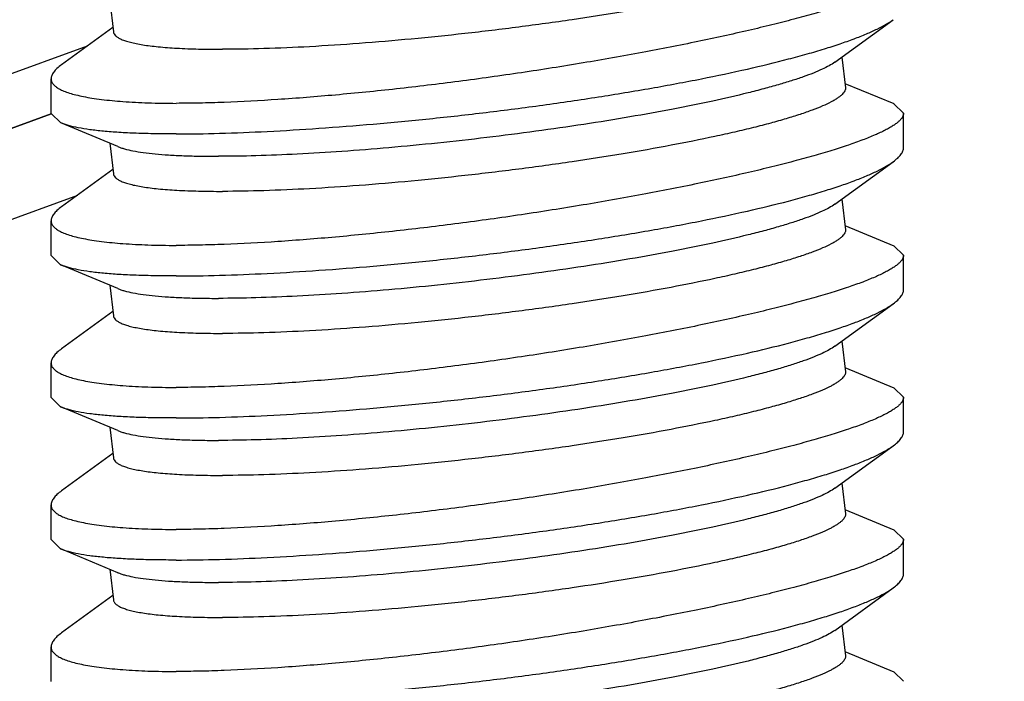
# Model space of a CAD drawing. Units: inches. Extents: x -12 to 293, y 6 to 203.
# Drawn here: x 11 to 12, y 42 to 42 of the extents above; entities that cross this region are included whole.
import ezdxf
from ezdxf import colors
from ezdxf.entities.mleader import LeaderData, LeaderLine
from ezdxf.math import Vec2, Vec3

# ---------------------------------------------------------------- set-up
doc = ezdxf.new("R2010")
doc.units = ezdxf.units.IN
doc.header["$LTSCALE"] = 1.87
doc.header["$MEASUREMENT"] = 0
doc.layers.get('0').update_dxf_attribs({"linetype": 'CONTINUOUS'})
doc.styles.get("Standard").update_dxf_attribs({"font": 'trium.ttf'})

msp = doc.modelspace()

# ---------------------------------------------------------------- linework, layer by layer
at = {"color": 7, "linetype": 'Continuous'}
for p, q in [((11.45211506596712, 42.3490848035359), (11.45370377966714, 42.33559270183591)), ((11.45347766116714, 42.33751300613591), (11.43088060176717, 42.3210771707359)), ((11.77099614626718, 42.3222270594359), (11.79672059776715, 42.34093758453591)), ((11.44221067476718, 42.3293180313359), (10.75702732166718, 42.07937309193591)), ((11.77412353796711, 42.3245017489359), (11.77571225166719, 42.3110096477359)), ((11.42630059966717, 42.2997164969359), (11.42630059966717, 42.31489989823591)), ((11.77548613316713, 42.3129299520359), (11.79696876536713, 42.3039882208359)), ((11.79696856626714, 42.30397766763591), (11.80130059966717, 42.2997985369359)), ((10.74605824136717, 42.0513771816359), (11.42636351006718, 42.2995426666359)), ((11.42636848846718, 42.29952901923591), (10.75699023456713, 42.05534955053591)), ((11.43063176436715, 42.2954914925359), (11.42630059966717, 42.29971512533591)), ((11.80130059966717, 42.2846148570359), (11.80130059966717, 42.2997982585359)), ((11.45568528836719, 42.2850987673359), (11.43063243396716, 42.29552653453591)), ((11.45211506596712, 42.2865848035359), (11.45370377966714, 42.27309270183591)), ((11.77099614626718, 42.2597270594359), (11.79672059776715, 42.27843758453591)), ((11.45347766116714, 42.27501300613591), (11.43088060176717, 42.2585771707359)), ((10.75156132506714, 42.0133686691359), (11.43804443266714, 42.26378774013591)), ((11.77412353796711, 42.2620017489359), (11.77571225166719, 42.2485096477359)), ((11.42630059966717, 42.2372164969359), (11.42630059966717, 42.25239989823591)), ((11.77548613316713, 42.2504299520359), (11.79696876536713, 42.2414882208359)), ((11.79696856626714, 42.24147766763591), (11.80130059966717, 42.2372985369359)), ((11.43063176436715, 42.2329914925359), (11.42630059966717, 42.23721512533591)), ((11.80130059966717, 42.2221148570359), (11.80130059966717, 42.2372982585359)), ((11.45568528836719, 42.2225987673359), (11.43063243396716, 42.23302653453591)), ((11.45211506596712, 42.2240848035359), (11.45370377966714, 42.21059270183591)), ((11.45347766116714, 42.21251300613591), (11.43088060176717, 42.1960771707359)), ((11.77099614626718, 42.1972270594359), (11.79672059776715, 42.21593758453591)), ((11.77412353796711, 42.1995017489359), (11.77571225166719, 42.1860096477359)), ((11.42630059966717, 42.1747164969359), (11.42630059966717, 42.18989989823591)), ((11.77548613316713, 42.1879299520359), (11.79696876536713, 42.1789882208359)), ((11.79696856626714, 42.17897766763591), (11.80130059966717, 42.1747985369359)), ((11.43063176436715, 42.1704914925359), (11.42630059966717, 42.17471512533591)), ((11.80130059966717, 42.1596148570359), (11.80130059966717, 42.1747982585359)), ((11.45568528836719, 42.1600987673359), (11.43063243396716, 42.17052653453591)), ((11.45211506596712, 42.1615848035359), (11.45370377966714, 42.14809270183591)), ((11.77099614626718, 42.1347270594359), (11.79672059776715, 42.15343758453591)), ((11.45347766116714, 42.15001300613591), (11.43088060176717, 42.1335771707359)), ((11.77412353796711, 42.1370017489359), (11.77571225166719, 42.1235096477359)), ((11.42630059966717, 42.1122164969359), (11.42630059966717, 42.12739989823591)), ((11.77548613316713, 42.1254299520359), (11.79696876536713, 42.1164882208359)), ((11.79696856626714, 42.11647766763591), (11.80130059966717, 42.1122985369359)), ((11.80130059966717, 42.0971148570359), (11.80130059966717, 42.1122982585359)), ((11.43063176436715, 42.1079914925359), (11.42630059966717, 42.11221512533591)), ((11.45568528836719, 42.0975987673359), (11.43063243396716, 42.10802653453591)), ((11.45211506596712, 42.0990848035359), (11.45370377966714, 42.08559270183591)), ((11.77099614626718, 42.0722270594359), (11.79672059776715, 42.09093758453591)), ((11.45347766116714, 42.08751300613591), (11.43088060176717, 42.0710771707359)), ((11.77412353796711, 42.0745017489359), (11.77571225166719, 42.0610096477359)), ((11.42630059966717, 42.0497164969359), (11.42630059966717, 42.06489989823591)), ((11.77548613316713, 42.0629299520359), (11.79696876536713, 42.0539882208359)), ((11.79696856626714, 42.05397766763591), (11.80130059966717, 42.0497985369359))]:
    msp.add_line(p, q, dxfattribs=at)
msp.add_arc((11.30628517606715, 42.2953661907359), 1.1875, 270, 58.34560102970019, dxfattribs=at)
for points, knots in [([(11.77571224876721, 42.3735096471359), (11.77573974296712, 42.3732763494359), (11.77571554346713, 42.37277580383591), (11.77544674586716, 42.37202732843591), (11.77496002336716, 42.37126756043591), (11.77426016816713, 42.37049195793591), (11.77334758496715, 42.3696972018359), (11.77222190646717, 42.3688827274359), (11.77088377016713, 42.36804866793591), (11.76870453216719, 42.36684966953591), (11.76544361846715, 42.36533169193591), (11.7608960050672, 42.36352766473591), (11.75555623326721, 42.3616709898359), (11.74945234376713, 42.35977190463591), (11.74261620516717, 42.3578425542359), (11.73508462776715, 42.3558930333359), (11.72689823296713, 42.35393461803591), (11.71482345016716, 42.35125005923591), (11.69844465716716, 42.3479766506359), (11.67749292716718, 42.3442818614359), (11.6551776974672, 42.34080033673591), (11.63198396936713, 42.33760858593591), (11.60841568906716, 42.33477664203591), (11.58498505606718, 42.33236615393591), (11.56220217766719, 42.3304294870359), (11.54056003456714, 42.32900653773591), (11.52053150636715, 42.3281277985359), (11.50776490916718, 42.32789937173591), (11.50172968926717, 42.32789937173591)], [0, 0, 0, 0, 0.0025082896, 0.005248994200000001, 0.0084015368, 0.012083755, 0.0163684058, 0.0213001607, 0.0269045304, 0.033194328, 0.0478484378, 0.0652719383, 0.0854157732, 0.1081972648, 0.1335188746, 0.1612530539, 0.1912611322, 0.2233915753, 0.2933257335, 0.3695835240999999, 0.4505413807, 0.5344658511, 0.6195572261, 0.7039910249, 0.7859556708, 0.8636867042, 0.9355585761, 1, 1, 1, 1]), ([(11.80130058876716, 42.36229804173591), (11.80130054546714, 42.36201683053591), (11.80120093706711, 42.36141805543591), (11.80079309016713, 42.3605370541359), (11.80013584316714, 42.35963717623591), (11.79923203136713, 42.3587144481359), (11.79808195786717, 42.3577664181359), (11.79668574526715, 42.35679340143591), (11.79504499066712, 42.3557956445359), (11.79240276716718, 42.35436306713591), (11.78848736876716, 42.3525428817359), (11.78306522516715, 42.35036866643591), (11.77674141166716, 42.34812103623591), (11.7695504092672, 42.3458094490359), (11.76153047966716, 42.34344511033591), (11.75272436756717, 42.34103895093591), (11.7431786957672, 42.33860294203591), (11.72914100996712, 42.33523909223591), (11.71013538266715, 42.33108698423591), (11.68584389356715, 42.3263309190359), (11.65998016736717, 42.3217729608359), (11.63308013316714, 42.3175189721359), (11.60570583386715, 42.3136930520359), (11.57844176086718, 42.3104110941359), (11.55188876186713, 42.30773755943591), (11.52663872406714, 42.3057373766359), (11.50666584286716, 42.3046541253359), (11.49177274866713, 42.30420963553591), (11.48473473306717, 42.3041297257359), (11.48133028446716, 42.3041297257359)], [0, 0, 0, 0, 0.0025666516, 0.0054459102, 0.0087885442, 0.012689362, 0.0172059246, 0.0223729938, 0.0282093346, 0.0347239916, 0.04979681480000001, 0.0675846517, 0.0880277913, 0.111039201, 0.1365175992, 0.1643351852, 0.1943554991, 0.2264306822, 0.29608236, 0.3718943917, 0.4523376174, 0.5357683317999999, 0.620452855, 0.7046001589, 0.7863921506, 0.8640139171, 0.9357643203, 0.9689271565, 1, 1, 1, 1]), ([(11.48133028446716, 42.2906664667359), (11.48766480866715, 42.2906664667359), (11.50102300246715, 42.29089121263591), (11.52194343796714, 42.29174366933592), (11.54450397686713, 42.2931105137359), (11.56828263756717, 42.2949667374359), (11.59284325626714, 42.29729493823591), (11.61773589326714, 42.3000751073359), (11.64251091026716, 42.3032773535359), (11.66673260486715, 42.3068289631359), (11.68997939186715, 42.31067076933591), (11.71185201386714, 42.3147451309359), (11.73197829306713, 42.3189947207359), (11.74747316966716, 42.32273544053591), (11.75873076876718, 42.3257954176359), (11.76626520056715, 42.32801564443591), (11.77313296346716, 42.33022454213591), (11.77930510066716, 42.3324120454359), (11.78475560036719, 42.33456777273589), (11.7894618221672, 42.33668303193591), (11.79340376286717, 42.33874733213591), (11.79571365946714, 42.34020753183592), (11.79672035776713, 42.3409401028359)], [0, 0, 0, 0, 0.059149035, 0.1247309897, 0.1954951519, 0.2701833484, 0.3474309602, 0.4258490629, 0.5040537342, 0.5806822288, 0.6544275721, 0.7240531705, 0.7884151822, 0.8464818587999999, 0.872863414, 0.8973411246999999, 0.9198197077, 0.9402190120999999, 0.9584756168999999, 0.9745362922, 0.9883744431999999, 1, 1, 1, 1]), ([(11.45370378266716, 42.33559270223591), (11.4537218016672, 42.3354398049359), (11.45379224526715, 42.33513064843591), (11.45407421486715, 42.33451271173591), (11.45470991496717, 42.3337678986359), (11.45580548286716, 42.33298283133591), (11.45726313116717, 42.3322518159359), (11.45908546906713, 42.33157420203591), (11.46127176496719, 42.3309486705359), (11.46381866026712, 42.33037717273589), (11.46672147766714, 42.32986143433591), (11.46997426306717, 42.32940320853589), (11.4749840233672, 42.3288468054359), (11.48206741856717, 42.32832875153591), (11.4914949239672, 42.3279706465359), (11.49819012876713, 42.32789937173591), (11.50172968926717, 42.32789937173591)], [0, 0, 0, 0, 0.009249330200000001, 0.0188868965, 0.0405668064, 0.0670671205, 0.09944571699999999, 0.1382490277, 0.1837219738, 0.2359641767, 0.2950002988, 0.3608017317, 0.4332800906, 0.5977928978, 0.7873504208, 1, 1, 1, 1]), ([(11.43087940506717, 42.3211154586359), (11.43018410446717, 42.32060466943589), (11.42895508706715, 42.31961226373591), (11.42766375946718, 42.3182257489359), (11.42694621786717, 42.31713932413591), (11.42657772866716, 42.3163802345359), (11.42635317066714, 42.3156365081359), (11.4263005966672, 42.3151406133359), (11.42630059436715, 42.3149011641359)], [0, 0, 0, 0, 0.3247604598, 0.5933665511999999, 0.7089211762000001, 0.8137387576, 0.9098660865, 1, 1, 1, 1]), ([(11.7709961459671, 42.3222270586359), (11.77022554586716, 42.32166657833591), (11.76841456866714, 42.32055200123591), (11.76527787796715, 42.31898235633591), (11.7614549296672, 42.3173560962359), (11.75696127396719, 42.31568218233591), (11.75181534926713, 42.3139678967359), (11.74603965206717, 42.3122220883359), (11.73965976986716, 42.31045332023589), (11.73005074766712, 42.3079891615359), (11.71675608086713, 42.3049409612359), (11.69942718986721, 42.3014312301359), (11.68052959336717, 42.29802247583591), (11.66040578486718, 42.2947774416359), (11.63942058106716, 42.2917559825359), (11.61795474796719, 42.28901365613591), (11.59639758916717, 42.28660044013591), (11.57514049066714, 42.2845598599359), (11.55456985126716, 42.28292861393591), (11.53505650126721, 42.28173506543591), (11.51695740356718, 42.28100050923591), (11.50539845356712, 42.28081177703591), (11.49991485696717, 42.28081177703591)], [0, 0, 0, 0, 0.0103706475, 0.0230812832, 0.0381513319, 0.0555622502, 0.0752589912, 0.09717361869999999, 0.1212245583, 0.1473086877, 0.205132758, 0.2696482077, 0.339723023, 0.4141113511, 0.491485301, 0.5704621235, 0.6496256122999999, 0.7275603335999999, 0.8028689372, 0.8741998029000001, 0.9403188248000001, 1, 1, 1, 1]), ([(11.42630059436715, 42.3149011641359), (11.42630059246716, 42.31469638143591), (11.42633801786718, 42.3142844103359), (11.42657262166716, 42.31346065553591), (11.42719610766716, 42.3124512527359), (11.42836852876718, 42.31137583673591), (11.42996794806714, 42.31037898083591), (11.43199786176717, 42.30945185393591), (11.43445884196717, 42.3085903272359), (11.43734872426717, 42.3077953683359), (11.44066318686714, 42.30706850713591), (11.4443961873672, 42.30641152703591), (11.45017740806719, 42.3055984492359), (11.45839501246718, 42.3048166394359), (11.46937613356715, 42.3042493186359), (11.47719219026715, 42.3041297257359), (11.48133028446716, 42.3041297257359)], [0, 0, 0, 0, 0.0105682617, 0.02120449, 0.0439688699, 0.0706475305, 0.1026719337, 0.140854312, 0.1855982306, 0.2370980042, 0.2954425622, 0.3606508301, 0.4326621103, 0.5966838452000001, 0.7864445879, 1, 1, 1, 1]), ([(11.77571224876721, 42.3110096471359), (11.77573974296712, 42.3107763494359), (11.77571554346713, 42.31027580383591), (11.77544674586716, 42.30952732843591), (11.77496002336716, 42.30876756043591), (11.77426016816713, 42.30799195793591), (11.77334758496715, 42.3071972018359), (11.77222190646717, 42.3063827274359), (11.77088377016713, 42.30554866793591), (11.76870453216719, 42.30434966953591), (11.76544361846715, 42.30283169193591), (11.7608960050672, 42.30102766473591), (11.75555623326721, 42.2991709898359), (11.74945234376713, 42.29727190463591), (11.74261620516717, 42.2953425542359), (11.73508462776715, 42.2933930333359), (11.72689823296713, 42.29143461803591), (11.71482345016716, 42.28875005923591), (11.69844465716716, 42.2854766506359), (11.67749292716718, 42.2817818614359), (11.6551776974672, 42.27830033673591), (11.63198396936713, 42.27510858593591), (11.60841568906716, 42.27227664203591), (11.58498505606718, 42.26986615393591), (11.56220217766719, 42.2679294870359), (11.54056003456714, 42.26650653773591), (11.52053150636715, 42.2656277985359), (11.50776490916718, 42.26539937173591), (11.50172968926717, 42.26539937173591)], [0, 0, 0, 0, 0.0025082896, 0.005248994200000001, 0.0084015368, 0.012083755, 0.0163684058, 0.0213001607, 0.0269045304, 0.033194328, 0.0478484378, 0.0652719383, 0.0854157732, 0.1081972648, 0.1335188746, 0.1612530539, 0.1912611322, 0.2233915753, 0.2933257335, 0.3695835240999999, 0.4505413807, 0.5344658511, 0.6195572261, 0.7039910249, 0.7859556708, 0.8636867042, 0.9355585761, 1, 1, 1, 1]), ([(11.80130058876716, 42.29979804173591), (11.80130054546714, 42.29951683053591), (11.80120093706711, 42.29891805543591), (11.80079309016713, 42.2980370541359), (11.80013584316714, 42.29713717623591), (11.79923203136713, 42.2962144481359), (11.79808195786717, 42.2952664181359), (11.79668574526715, 42.29429340143591), (11.79504499066712, 42.2932956445359), (11.79240276716718, 42.29186306713591), (11.78848736876716, 42.2900428817359), (11.78306522516715, 42.28786866643591), (11.77674141166716, 42.28562103623591), (11.7695504092672, 42.2833094490359), (11.76153047966716, 42.28094511033591), (11.75272436756717, 42.27853895093591), (11.7431786957672, 42.27610294203591), (11.72914100996712, 42.27273909223591), (11.71013538266715, 42.26858698423591), (11.68584389356715, 42.2638309190359), (11.65998016736717, 42.2592729608359), (11.63308013316714, 42.2550189721359), (11.60570583386715, 42.2511930520359), (11.57844176086718, 42.2479110941359), (11.55188876186713, 42.24523755943591), (11.52663872406714, 42.2432373766359), (11.50666584286716, 42.2421541253359), (11.49177274866713, 42.24170963553591), (11.48473473306717, 42.2416297257359), (11.48133028446716, 42.2416297257359)], [0, 0, 0, 0, 0.0025666516, 0.0054459102, 0.0087885442, 0.012689362, 0.0172059246, 0.0223729938, 0.0282093346, 0.0347239916, 0.04979681480000001, 0.0675846517, 0.0880277913, 0.111039201, 0.1365175992, 0.1643351852, 0.1943554991, 0.2264306822, 0.29608236, 0.3718943917, 0.4523376174, 0.5357683317999999, 0.620452855, 0.7046001589, 0.7863921506, 0.8640139171, 0.9357643203, 0.9689271565, 1, 1, 1, 1]), ([(11.48133028446716, 42.2906664667359), (11.47828744126713, 42.2906664667359), (11.47243830726717, 42.29070842013591), (11.46403854356714, 42.2909187318359), (11.45640092996717, 42.2912785137359), (11.4495683526672, 42.29179147223591), (11.44357442056713, 42.29245472433591), (11.43844630236714, 42.29326799213591), (11.43473704356717, 42.2941028619359), (11.43223404516715, 42.29486734793591), (11.43113843146716, 42.2952763590359), (11.43063184836717, 42.2954896928359)], [0, 0, 0, 0, 0.1785009998, 0.3431164431, 0.4928758134, 0.6269929825, 0.7450003368000001, 0.8465358684000001, 0.931463125, 0.9677549126999999, 1, 1, 1, 1]), ([(11.45568537196715, 42.28509877833591), (11.45613012036716, 42.28491372293591), (11.45709137176715, 42.28455860013591), (11.45928515806719, 42.2838933409359), (11.46253173816712, 42.2831630819359), (11.46701495536718, 42.2824444367359), (11.47224861806717, 42.28185063723591), (11.47820804546717, 42.28138486623591), (11.48486321276715, 42.2810517307359), (11.4921765605672, 42.2808526425359), (11.49726741956715, 42.2808117776359), (11.49991485696717, 42.2808117776359)], [0, 0, 0, 0, 0.0323888034, 0.068836495, 0.1540748124, 0.2558625531, 0.3740104325, 0.5081252051, 0.6577169232, 0.8219946909999999, 1, 1, 1, 1]), ([(11.79672035776713, 42.2784401028359), (11.79741550116711, 42.2789459563359), (11.79864434826715, 42.27992829723591), (11.79993697246715, 42.2813029496359), (11.80065492616717, 42.28238196503591), (11.80102360196719, 42.28313732343591), (11.80124819266717, 42.2838792601359), (11.8013005715672, 42.2843745932359), (11.80130059376717, 42.28461410933591)], [0, 0, 0, 0, 0.3247920892, 0.5931168103, 0.7085271482, 0.813283127, 0.9095132301000001, 1, 1, 1, 1]), ([(11.48133028446716, 42.2281664667359), (11.48766480866715, 42.2281664667359), (11.50102300246715, 42.22839121263591), (11.52194343796714, 42.22924366933592), (11.54450397686713, 42.2306105137359), (11.56828263756717, 42.2324667374359), (11.59284325626714, 42.23479493823591), (11.61773589326714, 42.2375751073359), (11.64251091026716, 42.2407773535359), (11.66673260486715, 42.2443289631359), (11.68997939186715, 42.24817076933591), (11.71185201386714, 42.2522451309359), (11.73197829306713, 42.2564947207359), (11.74747316966716, 42.26023544053591), (11.75873076876718, 42.2632954176359), (11.76626520056715, 42.26551564443591), (11.77313296346716, 42.26772454213591), (11.77930510066716, 42.2699120454359), (11.78475560036719, 42.27206777273589), (11.7894618221672, 42.27418303193591), (11.79340376286717, 42.27624733213591), (11.79571365946714, 42.27770753183592), (11.79672035776713, 42.2784401028359)], [0, 0, 0, 0, 0.059149035, 0.1247309897, 0.1954951519, 0.2701833484, 0.3474309602, 0.4258490629, 0.5040537342, 0.5806822288, 0.6544275721, 0.7240531705, 0.7884151822, 0.8464818587999999, 0.872863414, 0.8973411246999999, 0.9198197077, 0.9402190120999999, 0.9584756168999999, 0.9745362922, 0.9883744431999999, 1, 1, 1, 1]), ([(11.45370378266716, 42.27309270223591), (11.4537218016672, 42.2729398049359), (11.45379224526715, 42.27263064843591), (11.45407421486715, 42.27201271173591), (11.45470991496717, 42.2712678986359), (11.45580548286716, 42.27048283133591), (11.45726313116717, 42.2697518159359), (11.45908546906713, 42.26907420203591), (11.46127176496719, 42.2684486705359), (11.46381866026712, 42.26787717273589), (11.46672147766714, 42.26736143433591), (11.46997426306717, 42.26690320853589), (11.4749840233672, 42.2663468054359), (11.48206741856717, 42.26582875153591), (11.4914949239672, 42.2654706465359), (11.49819012876713, 42.26539937173591), (11.50172968926717, 42.26539937173591)], [0, 0, 0, 0, 0.009249330200000001, 0.0188868965, 0.0405668064, 0.0670671205, 0.09944571699999999, 0.1382490277, 0.1837219738, 0.2359641767, 0.2950002988, 0.3608017317, 0.4332800906, 0.5977928978, 0.7873504208, 1, 1, 1, 1]), ([(11.7709961459671, 42.2597270586359), (11.77022554586716, 42.25916657833591), (11.76841456866714, 42.25805200123591), (11.76527787796715, 42.25648235633591), (11.7614549296672, 42.2548560962359), (11.75696127396719, 42.25318218233591), (11.75181534926713, 42.2514678967359), (11.74603965206717, 42.2497220883359), (11.73965976986716, 42.24795332023589), (11.73005074766712, 42.2454891615359), (11.71675608086713, 42.2424409612359), (11.69942718986721, 42.2389312301359), (11.68052959336717, 42.23552247583591), (11.66040578486718, 42.2322774416359), (11.63942058106716, 42.2292559825359), (11.61795474796719, 42.22651365613591), (11.59639758916717, 42.22410044013591), (11.57514049066714, 42.2220598599359), (11.55456985126716, 42.22042861393591), (11.53505650126721, 42.21923506543591), (11.51695740356718, 42.21850050923591), (11.50539845356712, 42.21831177703591), (11.49991485696717, 42.21831177703591)], [0, 0, 0, 0, 0.0103706475, 0.0230812832, 0.0381513319, 0.0555622502, 0.0752589912, 0.09717361869999999, 0.1212245583, 0.1473086877, 0.205132758, 0.2696482077, 0.339723023, 0.4141113511, 0.491485301, 0.5704621235, 0.6496256122999999, 0.7275603335999999, 0.8028689372, 0.8741998029000001, 0.9403188248000001, 1, 1, 1, 1]), ([(11.43087940506717, 42.2586154586359), (11.43018410446717, 42.25810466943589), (11.42895508706715, 42.25711226373591), (11.42766375946718, 42.2557257489359), (11.42694621786717, 42.25463932413591), (11.42657772866716, 42.2538802345359), (11.42635317066714, 42.2531365081359), (11.4263005966672, 42.2526406133359), (11.42630059436715, 42.2524011641359)], [0, 0, 0, 0, 0.3247604598, 0.5933665511999999, 0.7089211762000001, 0.8137387576, 0.9098660865, 1, 1, 1, 1]), ([(11.42630059436715, 42.2524011641359), (11.42630059246716, 42.25219638143591), (11.42633801786718, 42.2517844103359), (11.42657262166716, 42.25096065553591), (11.42719610766716, 42.2499512527359), (11.42836852876718, 42.24887583673591), (11.42996794806714, 42.24787898083591), (11.43199786176717, 42.24695185393591), (11.43445884196717, 42.2460903272359), (11.43734872426717, 42.2452953683359), (11.44066318686714, 42.24456850713591), (11.4443961873672, 42.24391152703591), (11.45017740806719, 42.2430984492359), (11.45839501246718, 42.2423166394359), (11.46937613356715, 42.2417493186359), (11.47719219026715, 42.2416297257359), (11.48133028446716, 42.2416297257359)], [0, 0, 0, 0, 0.0105682617, 0.02120449, 0.0439688699, 0.0706475305, 0.1026719337, 0.140854312, 0.1855982306, 0.2370980042, 0.2954425622, 0.3606508301, 0.4326621103, 0.5966838452000001, 0.7864445879, 1, 1, 1, 1]), ([(11.77571224876721, 42.2485096471359), (11.77573974296712, 42.2482763494359), (11.77571554346713, 42.24777580383591), (11.77544674586716, 42.24702732843591), (11.77496002336716, 42.24626756043591), (11.77426016816713, 42.24549195793591), (11.77334758496715, 42.2446972018359), (11.77222190646717, 42.2438827274359), (11.77088377016713, 42.24304866793591), (11.76870453216719, 42.24184966953591), (11.76544361846715, 42.24033169193591), (11.7608960050672, 42.23852766473591), (11.75555623326721, 42.2366709898359), (11.74945234376713, 42.23477190463591), (11.74261620516717, 42.2328425542359), (11.73508462776715, 42.2308930333359), (11.72689823296713, 42.22893461803591), (11.71482345016716, 42.22625005923591), (11.69844465716716, 42.2229766506359), (11.67749292716718, 42.2192818614359), (11.6551776974672, 42.21580033673591), (11.63198396936713, 42.21260858593591), (11.60841568906716, 42.20977664203591), (11.58498505606718, 42.20736615393591), (11.56220217766719, 42.2054294870359), (11.54056003456714, 42.20400653773591), (11.52053150636715, 42.2031277985359), (11.50776490916718, 42.20289937173591), (11.50172968926717, 42.20289937173591)], [0, 0, 0, 0, 0.0025082896, 0.005248994200000001, 0.0084015368, 0.012083755, 0.0163684058, 0.0213001607, 0.0269045304, 0.033194328, 0.0478484378, 0.0652719383, 0.0854157732, 0.1081972648, 0.1335188746, 0.1612530539, 0.1912611322, 0.2233915753, 0.2933257335, 0.3695835240999999, 0.4505413807, 0.5344658511, 0.6195572261, 0.7039910249, 0.7859556708, 0.8636867042, 0.9355585761, 1, 1, 1, 1]), ([(11.80130058876716, 42.23729804173591), (11.80130054546714, 42.23701683053591), (11.80120093706711, 42.23641805543591), (11.80079309016713, 42.2355370541359), (11.80013584316714, 42.23463717623591), (11.79923203136713, 42.2337144481359), (11.79808195786717, 42.2327664181359), (11.79668574526715, 42.23179340143591), (11.79504499066712, 42.2307956445359), (11.79240276716718, 42.22936306713591), (11.78848736876716, 42.2275428817359), (11.78306522516715, 42.22536866643591), (11.77674141166716, 42.22312103623591), (11.7695504092672, 42.2208094490359), (11.76153047966716, 42.21844511033591), (11.75272436756717, 42.21603895093591), (11.7431786957672, 42.21360294203591), (11.72914100996712, 42.21023909223591), (11.71013538266715, 42.20608698423591), (11.68584389356715, 42.2013309190359), (11.65998016736717, 42.1967729608359), (11.63308013316714, 42.1925189721359), (11.60570583386715, 42.1886930520359), (11.57844176086718, 42.1854110941359), (11.55188876186713, 42.18273755943591), (11.52663872406714, 42.1807373766359), (11.50666584286716, 42.1796541253359), (11.49177274866713, 42.17920963553591), (11.48473473306717, 42.1791297257359), (11.48133028446716, 42.1791297257359)], [0, 0, 0, 0, 0.0025666516, 0.0054459102, 0.0087885442, 0.012689362, 0.0172059246, 0.0223729938, 0.0282093346, 0.0347239916, 0.04979681480000001, 0.0675846517, 0.0880277913, 0.111039201, 0.1365175992, 0.1643351852, 0.1943554991, 0.2264306822, 0.29608236, 0.3718943917, 0.4523376174, 0.5357683317999999, 0.620452855, 0.7046001589, 0.7863921506, 0.8640139171, 0.9357643203, 0.9689271565, 1, 1, 1, 1]), ([(11.48133028446716, 42.2281664667359), (11.47828744126713, 42.2281664667359), (11.47243830726717, 42.22820842013591), (11.46403854356714, 42.2284187318359), (11.45640092996717, 42.2287785137359), (11.4495683526672, 42.22929147223591), (11.44357442056713, 42.22995472433591), (11.43844630236714, 42.23076799213591), (11.43473704356717, 42.2316028619359), (11.43223404516715, 42.23236734793591), (11.43113843146716, 42.2327763590359), (11.43063184836717, 42.2329896928359)], [0, 0, 0, 0, 0.1785009998, 0.3431164431, 0.4928758134, 0.6269929825, 0.7450003368000001, 0.8465358684000001, 0.931463125, 0.9677549126999999, 1, 1, 1, 1]), ([(11.45568537196715, 42.22259877833591), (11.45613012036716, 42.22241372293591), (11.45709137176715, 42.22205860013591), (11.45928515806719, 42.2213933409359), (11.46253173816712, 42.2206630819359), (11.46701495536718, 42.2199444367359), (11.47224861806717, 42.21935063723591), (11.47820804546717, 42.21888486623591), (11.48486321276715, 42.2185517307359), (11.4921765605672, 42.2183526425359), (11.49726741956715, 42.2183117776359), (11.49991485696717, 42.2183117776359)], [0, 0, 0, 0, 0.0323888034, 0.068836495, 0.1540748124, 0.2558625531, 0.3740104325, 0.5081252051, 0.6577169232, 0.8219946909999999, 1, 1, 1, 1]), ([(11.79672035776713, 42.2159401028359), (11.79741550116711, 42.2164459563359), (11.79864434826715, 42.21742829723591), (11.79993697246715, 42.2188029496359), (11.80065492616717, 42.21988196503591), (11.80102360196719, 42.22063732343591), (11.80124819266717, 42.2213792601359), (11.8013005715672, 42.2218745932359), (11.80130059376717, 42.22211410933591)], [0, 0, 0, 0, 0.3247920892, 0.5931168103, 0.7085271482, 0.813283127, 0.9095132301000001, 1, 1, 1, 1]), ([(11.48133028446716, 42.1656664667359), (11.48766480866715, 42.1656664667359), (11.50102300246715, 42.16589121263591), (11.52194343796714, 42.16674366933592), (11.54450397686713, 42.1681105137359), (11.56828263756717, 42.1699667374359), (11.59284325626714, 42.17229493823591), (11.61773589326714, 42.1750751073359), (11.64251091026716, 42.1782773535359), (11.66673260486715, 42.1818289631359), (11.68997939186715, 42.18567076933591), (11.71185201386714, 42.1897451309359), (11.73197829306713, 42.1939947207359), (11.74747316966716, 42.19773544053591), (11.75873076876718, 42.2007954176359), (11.76626520056715, 42.20301564443591), (11.77313296346716, 42.20522454213591), (11.77930510066716, 42.2074120454359), (11.78475560036719, 42.20956777273589), (11.7894618221672, 42.21168303193591), (11.79340376286717, 42.21374733213591), (11.79571365946714, 42.21520753183592), (11.79672035776713, 42.2159401028359)], [0, 0, 0, 0, 0.059149035, 0.1247309897, 0.1954951519, 0.2701833484, 0.3474309602, 0.4258490629, 0.5040537342, 0.5806822288, 0.6544275721, 0.7240531705, 0.7884151822, 0.8464818587999999, 0.872863414, 0.8973411246999999, 0.9198197077, 0.9402190120999999, 0.9584756168999999, 0.9745362922, 0.9883744431999999, 1, 1, 1, 1]), ([(11.45370378266716, 42.21059270223591), (11.4537218016672, 42.2104398049359), (11.45379224526715, 42.21013064843591), (11.45407421486715, 42.20951271173591), (11.45470991496717, 42.2087678986359), (11.45580548286716, 42.20798283133591), (11.45726313116717, 42.2072518159359), (11.45908546906713, 42.20657420203591), (11.46127176496719, 42.2059486705359), (11.46381866026712, 42.20537717273589), (11.46672147766714, 42.20486143433591), (11.46997426306717, 42.20440320853589), (11.4749840233672, 42.2038468054359), (11.48206741856717, 42.20332875153591), (11.4914949239672, 42.2029706465359), (11.49819012876713, 42.20289937173591), (11.50172968926717, 42.20289937173591)], [0, 0, 0, 0, 0.009249330200000001, 0.0188868965, 0.0405668064, 0.0670671205, 0.09944571699999999, 0.1382490277, 0.1837219738, 0.2359641767, 0.2950002988, 0.3608017317, 0.4332800906, 0.5977928978, 0.7873504208, 1, 1, 1, 1]), ([(11.43087940506717, 42.1961154586359), (11.43018410446717, 42.19560466943589), (11.42895508706715, 42.19461226373591), (11.42766375946718, 42.1932257489359), (11.42694621786717, 42.19213932413591), (11.42657772866716, 42.1913802345359), (11.42635317066714, 42.1906365081359), (11.4263005966672, 42.1901406133359), (11.42630059436715, 42.1899011641359)], [0, 0, 0, 0, 0.3247604598, 0.5933665511999999, 0.7089211762000001, 0.8137387576, 0.9098660865, 1, 1, 1, 1]), ([(11.7709961459671, 42.1972270586359), (11.77022554586716, 42.19666657833591), (11.76841456866714, 42.19555200123591), (11.76527787796715, 42.19398235633591), (11.7614549296672, 42.1923560962359), (11.75696127396719, 42.19068218233591), (11.75181534926713, 42.1889678967359), (11.74603965206717, 42.1872220883359), (11.73965976986716, 42.18545332023589), (11.73005074766712, 42.1829891615359), (11.71675608086713, 42.1799409612359), (11.69942718986721, 42.1764312301359), (11.68052959336717, 42.17302247583591), (11.66040578486718, 42.1697774416359), (11.63942058106716, 42.1667559825359), (11.61795474796719, 42.16401365613591), (11.59639758916717, 42.16160044013591), (11.57514049066714, 42.1595598599359), (11.55456985126716, 42.15792861393591), (11.53505650126721, 42.15673506543591), (11.51695740356718, 42.15600050923591), (11.50539845356712, 42.15581177703591), (11.49991485696717, 42.15581177703591)], [0, 0, 0, 0, 0.0103706475, 0.0230812832, 0.0381513319, 0.0555622502, 0.0752589912, 0.09717361869999999, 0.1212245583, 0.1473086877, 0.205132758, 0.2696482077, 0.339723023, 0.4141113511, 0.491485301, 0.5704621235, 0.6496256122999999, 0.7275603335999999, 0.8028689372, 0.8741998029000001, 0.9403188248000001, 1, 1, 1, 1]), ([(11.42630059436715, 42.1899011641359), (11.42630059246716, 42.18969638143591), (11.42633801786718, 42.1892844103359), (11.42657262166716, 42.18846065553591), (11.42719610766716, 42.1874512527359), (11.42836852876718, 42.18637583673591), (11.42996794806714, 42.18537898083591), (11.43199786176717, 42.18445185393591), (11.43445884196717, 42.1835903272359), (11.43734872426717, 42.1827953683359), (11.44066318686714, 42.18206850713591), (11.4443961873672, 42.18141152703591), (11.45017740806719, 42.1805984492359), (11.45839501246718, 42.1798166394359), (11.46937613356715, 42.1792493186359), (11.47719219026715, 42.1791297257359), (11.48133028446716, 42.1791297257359)], [0, 0, 0, 0, 0.0105682617, 0.02120449, 0.0439688699, 0.0706475305, 0.1026719337, 0.140854312, 0.1855982306, 0.2370980042, 0.2954425622, 0.3606508301, 0.4326621103, 0.5966838452000001, 0.7864445879, 1, 1, 1, 1]), ([(11.77571224876721, 42.1860096471359), (11.77573974296712, 42.1857763494359), (11.77571554346713, 42.18527580383591), (11.77544674586716, 42.18452732843591), (11.77496002336716, 42.18376756043591), (11.77426016816713, 42.18299195793591), (11.77334758496715, 42.1821972018359), (11.77222190646717, 42.1813827274359), (11.77088377016713, 42.18054866793591), (11.76870453216719, 42.17934966953591), (11.76544361846715, 42.17783169193591), (11.7608960050672, 42.17602766473591), (11.75555623326721, 42.1741709898359), (11.74945234376713, 42.17227190463591), (11.74261620516717, 42.1703425542359), (11.73508462776715, 42.1683930333359), (11.72689823296713, 42.16643461803591), (11.71482345016716, 42.16375005923591), (11.69844465716716, 42.1604766506359), (11.67749292716718, 42.1567818614359), (11.6551776974672, 42.15330033673591), (11.63198396936713, 42.15010858593591), (11.60841568906716, 42.14727664203591), (11.58498505606718, 42.14486615393591), (11.56220217766719, 42.1429294870359), (11.54056003456714, 42.14150653773591), (11.52053150636715, 42.1406277985359), (11.50776490916718, 42.14039937173591), (11.50172968926717, 42.14039937173591)], [0, 0, 0, 0, 0.0025082896, 0.005248994200000001, 0.0084015368, 0.012083755, 0.0163684058, 0.0213001607, 0.0269045304, 0.033194328, 0.0478484378, 0.0652719383, 0.0854157732, 0.1081972648, 0.1335188746, 0.1612530539, 0.1912611322, 0.2233915753, 0.2933257335, 0.3695835240999999, 0.4505413807, 0.5344658511, 0.6195572261, 0.7039910249, 0.7859556708, 0.8636867042, 0.9355585761, 1, 1, 1, 1]), ([(11.80130058876716, 42.17479804173591), (11.80130054546714, 42.17451683053591), (11.80120093706711, 42.17391805543591), (11.80079309016713, 42.1730370541359), (11.80013584316714, 42.17213717623591), (11.79923203136713, 42.1712144481359), (11.79808195786717, 42.1702664181359), (11.79668574526715, 42.16929340143591), (11.79504499066712, 42.1682956445359), (11.79240276716718, 42.16686306713591), (11.78848736876716, 42.1650428817359), (11.78306522516715, 42.16286866643591), (11.77674141166716, 42.16062103623591), (11.7695504092672, 42.1583094490359), (11.76153047966716, 42.15594511033591), (11.75272436756717, 42.15353895093591), (11.7431786957672, 42.15110294203591), (11.72914100996712, 42.14773909223591), (11.71013538266715, 42.14358698423591), (11.68584389356715, 42.1388309190359), (11.65998016736717, 42.1342729608359), (11.63308013316714, 42.1300189721359), (11.60570583386715, 42.1261930520359), (11.57844176086718, 42.1229110941359), (11.55188876186713, 42.12023755943591), (11.52663872406714, 42.1182373766359), (11.50666584286716, 42.1171541253359), (11.49177274866713, 42.11670963553591), (11.48473473306717, 42.1166297257359), (11.48133028446716, 42.1166297257359)], [0, 0, 0, 0, 0.0025666516, 0.0054459102, 0.0087885442, 0.012689362, 0.0172059246, 0.0223729938, 0.0282093346, 0.0347239916, 0.04979681480000001, 0.0675846517, 0.0880277913, 0.111039201, 0.1365175992, 0.1643351852, 0.1943554991, 0.2264306822, 0.29608236, 0.3718943917, 0.4523376174, 0.5357683317999999, 0.620452855, 0.7046001589, 0.7863921506, 0.8640139171, 0.9357643203, 0.9689271565, 1, 1, 1, 1]), ([(11.48133028446716, 42.1656664667359), (11.47828744126713, 42.1656664667359), (11.47243830726717, 42.16570842013591), (11.46403854356714, 42.1659187318359), (11.45640092996717, 42.1662785137359), (11.4495683526672, 42.16679147223591), (11.44357442056713, 42.16745472433591), (11.43844630236714, 42.16826799213591), (11.43473704356717, 42.1691028619359), (11.43223404516715, 42.16986734793591), (11.43113843146716, 42.1702763590359), (11.43063184836717, 42.1704896928359)], [0, 0, 0, 0, 0.1785009998, 0.3431164431, 0.4928758134, 0.6269929825, 0.7450003368000001, 0.8465358684000001, 0.931463125, 0.9677549126999999, 1, 1, 1, 1]), ([(11.45568537196715, 42.16009877833591), (11.45613012036716, 42.15991372293591), (11.45709137176715, 42.15955860013591), (11.45928515806719, 42.1588933409359), (11.46253173816712, 42.1581630819359), (11.46701495536718, 42.1574444367359), (11.47224861806717, 42.15685063723591), (11.47820804546717, 42.15638486623591), (11.48486321276715, 42.1560517307359), (11.4921765605672, 42.1558526425359), (11.49726741956715, 42.1558117776359), (11.49991485696717, 42.1558117776359)], [0, 0, 0, 0, 0.0323888034, 0.068836495, 0.1540748124, 0.2558625531, 0.3740104325, 0.5081252051, 0.6577169232, 0.8219946909999999, 1, 1, 1, 1]), ([(11.79672035776713, 42.1534401028359), (11.79741550116711, 42.1539459563359), (11.79864434826715, 42.15492829723591), (11.79993697246715, 42.1563029496359), (11.80065492616717, 42.15738196503591), (11.80102360196719, 42.15813732343591), (11.80124819266717, 42.1588792601359), (11.8013005715672, 42.1593745932359), (11.80130059376717, 42.15961410933591)], [0, 0, 0, 0, 0.3247920892, 0.5931168103, 0.7085271482, 0.813283127, 0.9095132301000001, 1, 1, 1, 1]), ([(11.48133028446716, 42.1031664667359), (11.48766480866715, 42.1031664667359), (11.50102300246715, 42.10339121263591), (11.52194343796714, 42.10424366933592), (11.54450397686713, 42.1056105137359), (11.56828263756717, 42.1074667374359), (11.59284325626714, 42.10979493823591), (11.61773589326714, 42.1125751073359), (11.64251091026716, 42.1157773535359), (11.66673260486715, 42.1193289631359), (11.68997939186715, 42.12317076933591), (11.71185201386714, 42.1272451309359), (11.73197829306713, 42.1314947207359), (11.74747316966716, 42.13523544053591), (11.75873076876718, 42.1382954176359), (11.76626520056715, 42.14051564443591), (11.77313296346716, 42.14272454213591), (11.77930510066716, 42.1449120454359), (11.78475560036719, 42.14706777273589), (11.7894618221672, 42.14918303193591), (11.79340376286717, 42.15124733213591), (11.79571365946714, 42.15270753183592), (11.79672035776713, 42.1534401028359)], [0, 0, 0, 0, 0.059149035, 0.1247309897, 0.1954951519, 0.2701833484, 0.3474309602, 0.4258490629, 0.5040537342, 0.5806822288, 0.6544275721, 0.7240531705, 0.7884151822, 0.8464818587999999, 0.872863414, 0.8973411246999999, 0.9198197077, 0.9402190120999999, 0.9584756168999999, 0.9745362922, 0.9883744431999999, 1, 1, 1, 1]), ([(11.45370378266716, 42.14809270223591), (11.4537218016672, 42.1479398049359), (11.45379224526715, 42.14763064843591), (11.45407421486715, 42.14701271173591), (11.45470991496717, 42.1462678986359), (11.45580548286716, 42.14548283133591), (11.45726313116717, 42.1447518159359), (11.45908546906713, 42.14407420203591), (11.46127176496719, 42.1434486705359), (11.46381866026712, 42.14287717273589), (11.46672147766714, 42.14236143433591), (11.46997426306717, 42.14190320853589), (11.4749840233672, 42.1413468054359), (11.48206741856717, 42.14082875153591), (11.4914949239672, 42.1404706465359), (11.49819012876713, 42.14039937173591), (11.50172968926717, 42.14039937173591)], [0, 0, 0, 0, 0.009249330200000001, 0.0188868965, 0.0405668064, 0.0670671205, 0.09944571699999999, 0.1382490277, 0.1837219738, 0.2359641767, 0.2950002988, 0.3608017317, 0.4332800906, 0.5977928978, 0.7873504208, 1, 1, 1, 1]), ([(11.7709961459671, 42.1347270586359), (11.77022554586716, 42.13416657833591), (11.76841456866714, 42.13305200123591), (11.76527787796715, 42.13148235633591), (11.7614549296672, 42.1298560962359), (11.75696127396719, 42.12818218233591), (11.75181534926713, 42.1264678967359), (11.74603965206717, 42.1247220883359), (11.73965976986716, 42.12295332023589), (11.73005074766712, 42.1204891615359), (11.71675608086713, 42.1174409612359), (11.69942718986721, 42.1139312301359), (11.68052959336717, 42.11052247583591), (11.66040578486718, 42.1072774416359), (11.63942058106716, 42.1042559825359), (11.61795474796719, 42.10151365613591), (11.59639758916717, 42.09910044013591), (11.57514049066714, 42.0970598599359), (11.55456985126716, 42.09542861393591), (11.53505650126721, 42.09423506543591), (11.51695740356718, 42.09350050923591), (11.50539845356712, 42.09331177703591), (11.49991485696717, 42.09331177703591)], [0, 0, 0, 0, 0.0103706475, 0.0230812832, 0.0381513319, 0.0555622502, 0.0752589912, 0.09717361869999999, 0.1212245583, 0.1473086877, 0.205132758, 0.2696482077, 0.339723023, 0.4141113511, 0.491485301, 0.5704621235, 0.6496256122999999, 0.7275603335999999, 0.8028689372, 0.8741998029000001, 0.9403188248000001, 1, 1, 1, 1]), ([(11.43087940506717, 42.1336154586359), (11.43018410446717, 42.13310466943589), (11.42895508706715, 42.13211226373591), (11.42766375946718, 42.1307257489359), (11.42694621786717, 42.12963932413591), (11.42657772866716, 42.1288802345359), (11.42635317066714, 42.1281365081359), (11.4263005966672, 42.1276406133359), (11.42630059436715, 42.1274011641359)], [0, 0, 0, 0, 0.3247604598, 0.5933665511999999, 0.7089211762000001, 0.8137387576, 0.9098660865, 1, 1, 1, 1]), ([(11.42630059436715, 42.1274011641359), (11.42630059246716, 42.12719638143591), (11.42633801786718, 42.1267844103359), (11.42657262166716, 42.12596065553591), (11.42719610766716, 42.1249512527359), (11.42836852876718, 42.12387583673591), (11.42996794806714, 42.12287898083591), (11.43199786176717, 42.12195185393591), (11.43445884196717, 42.1210903272359), (11.43734872426717, 42.1202953683359), (11.44066318686714, 42.11956850713591), (11.4443961873672, 42.11891152703591), (11.45017740806719, 42.1180984492359), (11.45839501246718, 42.1173166394359), (11.46937613356715, 42.1167493186359), (11.47719219026715, 42.1166297257359), (11.48133028446716, 42.1166297257359)], [0, 0, 0, 0, 0.0105682617, 0.02120449, 0.0439688699, 0.0706475305, 0.1026719337, 0.140854312, 0.1855982306, 0.2370980042, 0.2954425622, 0.3606508301, 0.4326621103, 0.5966838452000001, 0.7864445879, 1, 1, 1, 1]), ([(11.77571224876721, 42.1235096471359), (11.77573974296712, 42.1232763494359), (11.77571554346713, 42.12277580383591), (11.77544674586716, 42.12202732843591), (11.77496002336716, 42.12126756043591), (11.77426016816713, 42.12049195793591), (11.77334758496715, 42.1196972018359), (11.77222190646717, 42.1188827274359), (11.77088377016713, 42.11804866793591), (11.76870453216719, 42.11684966953591), (11.76544361846715, 42.11533169193591), (11.7608960050672, 42.11352766473591), (11.75555623326721, 42.1116709898359), (11.74945234376713, 42.10977190463591), (11.74261620516717, 42.1078425542359), (11.73508462776715, 42.1058930333359), (11.72689823296713, 42.10393461803591), (11.71482345016716, 42.10125005923591), (11.69844465716716, 42.0979766506359), (11.67749292716718, 42.0942818614359), (11.6551776974672, 42.09080033673591), (11.63198396936713, 42.08760858593591), (11.60841568906716, 42.08477664203591), (11.58498505606718, 42.08236615393591), (11.56220217766719, 42.0804294870359), (11.54056003456714, 42.07900653773591), (11.52053150636715, 42.0781277985359), (11.50776490916718, 42.07789937173591), (11.50172968926717, 42.07789937173591)], [0, 0, 0, 0, 0.0025082896, 0.005248994200000001, 0.0084015368, 0.012083755, 0.0163684058, 0.0213001607, 0.0269045304, 0.033194328, 0.0478484378, 0.0652719383, 0.0854157732, 0.1081972648, 0.1335188746, 0.1612530539, 0.1912611322, 0.2233915753, 0.2933257335, 0.3695835240999999, 0.4505413807, 0.5344658511, 0.6195572261, 0.7039910249, 0.7859556708, 0.8636867042, 0.9355585761, 1, 1, 1, 1]), ([(11.80130058876716, 42.11229804173591), (11.80130054546714, 42.11201683053591), (11.80120093706711, 42.11141805543591), (11.80079309016713, 42.1105370541359), (11.80013584316714, 42.10963717623591), (11.79923203136713, 42.1087144481359), (11.79808195786717, 42.1077664181359), (11.79668574526715, 42.10679340143591), (11.79504499066712, 42.1057956445359), (11.79240276716718, 42.10436306713591), (11.78848736876716, 42.1025428817359), (11.78306522516715, 42.10036866643591), (11.77674141166716, 42.09812103623591), (11.7695504092672, 42.0958094490359), (11.76153047966716, 42.09344511033591), (11.75272436756717, 42.09103895093591), (11.7431786957672, 42.08860294203591), (11.72914100996712, 42.08523909223591), (11.71013538266715, 42.08108698423591), (11.68584389356715, 42.0763309190359), (11.65998016736717, 42.0717729608359), (11.63308013316714, 42.0675189721359), (11.60570583386715, 42.0636930520359), (11.57844176086718, 42.0604110941359), (11.55188876186713, 42.05773755943591), (11.52663872406714, 42.0557373766359), (11.50666584286716, 42.0546541253359), (11.49177274866713, 42.05420963553591), (11.48473473306717, 42.0541297257359), (11.48133028446716, 42.0541297257359)], [0, 0, 0, 0, 0.0025666516, 0.0054459102, 0.0087885442, 0.012689362, 0.0172059246, 0.0223729938, 0.0282093346, 0.0347239916, 0.04979681480000001, 0.0675846517, 0.0880277913, 0.111039201, 0.1365175992, 0.1643351852, 0.1943554991, 0.2264306822, 0.29608236, 0.3718943917, 0.4523376174, 0.5357683317999999, 0.620452855, 0.7046001589, 0.7863921506, 0.8640139171, 0.9357643203, 0.9689271565, 1, 1, 1, 1]), ([(11.48133028446716, 42.1031664667359), (11.47828744126713, 42.1031664667359), (11.47243830726717, 42.10320842013591), (11.46403854356714, 42.1034187318359), (11.45640092996717, 42.1037785137359), (11.4495683526672, 42.10429147223591), (11.44357442056713, 42.10495472433591), (11.43844630236714, 42.10576799213591), (11.43473704356717, 42.1066028619359), (11.43223404516715, 42.10736734793591), (11.43113843146716, 42.1077763590359), (11.43063184836717, 42.1079896928359)], [0, 0, 0, 0, 0.1785009998, 0.3431164431, 0.4928758134, 0.6269929825, 0.7450003368000001, 0.8465358684000001, 0.931463125, 0.9677549126999999, 1, 1, 1, 1]), ([(11.45568537196715, 42.09759877833591), (11.45613012036716, 42.09741372293591), (11.45709137176715, 42.09705860013591), (11.45928515806719, 42.0963933409359), (11.46253173816712, 42.0956630819359), (11.46701495536718, 42.0949444367359), (11.47224861806717, 42.09435063723591), (11.47820804546717, 42.09388486623591), (11.48486321276715, 42.0935517307359), (11.4921765605672, 42.0933526425359), (11.49726741956715, 42.0933117776359), (11.49991485696717, 42.0933117776359)], [0, 0, 0, 0, 0.0323888034, 0.068836495, 0.1540748124, 0.2558625531, 0.3740104325, 0.5081252051, 0.6577169232, 0.8219946909999999, 1, 1, 1, 1]), ([(11.79672035776713, 42.0909401028359), (11.79741550116711, 42.0914459563359), (11.79864434826715, 42.09242829723591), (11.79993697246715, 42.0938029496359), (11.80065492616717, 42.09488196503591), (11.80102360196719, 42.09563732343591), (11.80124819266717, 42.0963792601359), (11.8013005715672, 42.0968745932359), (11.80130059376717, 42.09711410933591)], [0, 0, 0, 0, 0.3247920892, 0.5931168103, 0.7085271482, 0.813283127, 0.9095132301000001, 1, 1, 1, 1]), ([(11.48133028446716, 42.0406664667359), (11.48766480866715, 42.0406664667359), (11.50102300246715, 42.04089121263591), (11.52194343796714, 42.04174366933592), (11.54450397686713, 42.0431105137359), (11.56828263756717, 42.0449667374359), (11.59284325626714, 42.04729493823591), (11.61773589326714, 42.0500751073359), (11.64251091026716, 42.0532773535359), (11.66673260486715, 42.0568289631359), (11.68997939186715, 42.06067076933591), (11.71185201386714, 42.0647451309359), (11.73197829306713, 42.0689947207359), (11.74747316966716, 42.07273544053591), (11.75873076876718, 42.0757954176359), (11.76626520056715, 42.07801564443591), (11.77313296346716, 42.08022454213591), (11.77930510066716, 42.0824120454359), (11.78475560036719, 42.08456777273589), (11.7894618221672, 42.08668303193591), (11.79340376286717, 42.08874733213591), (11.79571365946714, 42.09020753183592), (11.79672035776713, 42.0909401028359)], [0, 0, 0, 0, 0.059149035, 0.1247309897, 0.1954951519, 0.2701833484, 0.3474309602, 0.4258490629, 0.5040537342, 0.5806822288, 0.6544275721, 0.7240531705, 0.7884151822, 0.8464818587999999, 0.872863414, 0.8973411246999999, 0.9198197077, 0.9402190120999999, 0.9584756168999999, 0.9745362922, 0.9883744431999999, 1, 1, 1, 1]), ([(11.45370378266716, 42.08559270223591), (11.4537218016672, 42.0854398049359), (11.45379224526715, 42.08513064843591), (11.45407421486715, 42.08451271173591), (11.45470991496717, 42.0837678986359), (11.45580548286716, 42.08298283133591), (11.45726313116717, 42.0822518159359), (11.45908546906713, 42.08157420203591), (11.46127176496719, 42.0809486705359), (11.46381866026712, 42.08037717273589), (11.46672147766714, 42.07986143433591), (11.46997426306717, 42.07940320853589), (11.4749840233672, 42.0788468054359), (11.48206741856717, 42.07832875153591), (11.4914949239672, 42.0779706465359), (11.49819012876713, 42.07789937173591), (11.50172968926717, 42.07789937173591)], [0, 0, 0, 0, 0.009249330200000001, 0.0188868965, 0.0405668064, 0.0670671205, 0.09944571699999999, 0.1382490277, 0.1837219738, 0.2359641767, 0.2950002988, 0.3608017317, 0.4332800906, 0.5977928978, 0.7873504208, 1, 1, 1, 1]), ([(11.43087940506717, 42.0711154586359), (11.43018410446717, 42.07060466943589), (11.42895508706715, 42.06961226373591), (11.42766375946718, 42.0682257489359), (11.42694621786717, 42.06713932413591), (11.42657772866716, 42.0663802345359), (11.42635317066714, 42.0656365081359), (11.4263005966672, 42.0651406133359), (11.42630059436715, 42.0649011641359)], [0, 0, 0, 0, 0.3247604598, 0.5933665511999999, 0.7089211762000001, 0.8137387576, 0.9098660865, 1, 1, 1, 1]), ([(11.7709961459671, 42.0722270586359), (11.77022554586716, 42.07166657833591), (11.76841456866714, 42.07055200123591), (11.76527787796715, 42.06898235633591), (11.7614549296672, 42.0673560962359), (11.75696127396719, 42.06568218233591), (11.75181534926713, 42.0639678967359), (11.74603965206717, 42.0622220883359), (11.73965976986716, 42.06045332023589), (11.73005074766712, 42.0579891615359), (11.71675608086713, 42.0549409612359), (11.69942718986721, 42.0514312301359), (11.68052959336717, 42.04802247583591), (11.66040578486718, 42.0447774416359), (11.63942058106716, 42.0417559825359), (11.61795474796719, 42.03901365613591), (11.59639758916717, 42.03660044013591), (11.57514049066714, 42.0345598599359), (11.55456985126716, 42.03292861393591), (11.53505650126721, 42.03173506543591), (11.51695740356718, 42.03100050923591), (11.50539845356712, 42.03081177703591), (11.49991485696717, 42.03081177703591)], [0, 0, 0, 0, 0.0103706475, 0.0230812832, 0.0381513319, 0.0555622502, 0.0752589912, 0.09717361869999999, 0.1212245583, 0.1473086877, 0.205132758, 0.2696482077, 0.339723023, 0.4141113511, 0.491485301, 0.5704621235, 0.6496256122999999, 0.7275603335999999, 0.8028689372, 0.8741998029000001, 0.9403188248000001, 1, 1, 1, 1]), ([(11.42630059436715, 42.0649011641359), (11.42630059246716, 42.06469638143591), (11.42633801786718, 42.0642844103359), (11.42657262166716, 42.06346065553591), (11.42719610766716, 42.0624512527359), (11.42836852876718, 42.06137583673591), (11.42996794806714, 42.06037898083591), (11.43199786176717, 42.05945185393591), (11.43445884196717, 42.0585903272359), (11.43734872426717, 42.0577953683359), (11.44066318686714, 42.05706850713591), (11.4443961873672, 42.05641152703591), (11.45017740806719, 42.0555984492359), (11.45839501246718, 42.0548166394359), (11.46937613356715, 42.0542493186359), (11.47719219026715, 42.0541297257359), (11.48133028446716, 42.0541297257359)], [0, 0, 0, 0, 0.0105682617, 0.02120449, 0.0439688699, 0.0706475305, 0.1026719337, 0.140854312, 0.1855982306, 0.2370980042, 0.2954425622, 0.3606508301, 0.4326621103, 0.5966838452000001, 0.7864445879, 1, 1, 1, 1]), ([(11.77571224876721, 42.0610096471359), (11.77573974296712, 42.0607763494359), (11.77571554346713, 42.06027580383591), (11.77544674586716, 42.05952732843591), (11.77496002336716, 42.05876756043591), (11.77426016816713, 42.05799195793591), (11.77334758496715, 42.0571972018359), (11.77222190646717, 42.0563827274359), (11.77088377016713, 42.05554866793591), (11.76870453216719, 42.05434966953591), (11.76544361846715, 42.05283169193591), (11.7608960050672, 42.05102766473591), (11.75555623326721, 42.0491709898359), (11.74945234376713, 42.04727190463591), (11.74261620516717, 42.0453425542359), (11.73508462776715, 42.0433930333359), (11.72689823296713, 42.04143461803591), (11.71482345016716, 42.03875005923591), (11.69844465716716, 42.0354766506359), (11.67749292716718, 42.0317818614359), (11.6551776974672, 42.02830033673591), (11.63198396936713, 42.02510858593591), (11.60841568906716, 42.02227664203591), (11.58498505606718, 42.01986615393591), (11.56220217766719, 42.0179294870359), (11.54056003456714, 42.01650653773591), (11.52053150636715, 42.0156277985359), (11.50776490916718, 42.01539937173591), (11.50172968926717, 42.01539937173591)], [0, 0, 0, 0, 0.0025082896, 0.005248994200000001, 0.0084015368, 0.012083755, 0.0163684058, 0.0213001607, 0.0269045304, 0.033194328, 0.0478484378, 0.0652719383, 0.0854157732, 0.1081972648, 0.1335188746, 0.1612530539, 0.1912611322, 0.2233915753, 0.2933257335, 0.3695835240999999, 0.4505413807, 0.5344658511, 0.6195572261, 0.7039910249, 0.7859556708, 0.8636867042, 0.9355585761, 1, 1, 1, 1])]:
    msp.add_open_spline(points, degree=3, knots=knots, dxfattribs=at)

# ---------------------------------------------------------------- leaders
at = {"color": 2}
ml = msp.add_multileader_mtext('Standard', dxfattribs=at)
ml.set_content("\\A1;{\\H0.7x;\\S1#2;}'' NPT BACKFLOW\\PPREVENTER", color=2)
ml.set_leader_properties()
ml.build(insert=Vec2(0, 0))
ml.multileader.update_dxf_attribs({"text_left_attachment_type": 2, "text_right_attachment_type": 2, "dogleg_length": 1.990813480169891, "arrow_head_size": 2.625, "scale": 0.75})
ctx = ml.context
ctx.base_point, ctx.scale, ctx.char_height, ctx.arrow_head_size, ctx.landing_gap_size, ctx.plane_origin = Vec3(14.66210929058047, 27.46063701363573), 0.75, 2.25, 2.625, 0.375, Vec3(60.3035336362183, 7.954142459471797)
ctx.left_attachment, ctx.right_attachment = 2, 2
notes = []
notes.append((ctx, [(1, (1, 1, 0), (12.67129581041058, 27.46063701363573), (1, 0), 1.990813480169891, [(1, [(9.334868600954906, 46.4975717007859)], 0, [])])]))
ctx.mtext.insert, ctx.mtext.flow_direction = Vec3(15.03710929058047, 30.67492272792145), 5
for ctx, leaders in notes:
    for number, flags, end, landing, length, lines in leaders:
        leader = LeaderData()
        leader.index, (leader.has_last_leader_line, leader.has_dogleg_vector, leader.attachment_direction) = number, flags
        leader.last_leader_point, leader.dogleg_vector, leader.dogleg_length = Vec3(end), Vec3(landing), length
        for number, points, colour, breaks in lines:
            line = LeaderLine()
            line.index, line.vertices, line.color, line.breaks = number, Vec3.list(points), colors.encode_raw_color(colour), breaks
            leader.lines.append(line)
        ctx.leaders.append(leader)

doc.saveas('drawing.dxf')
